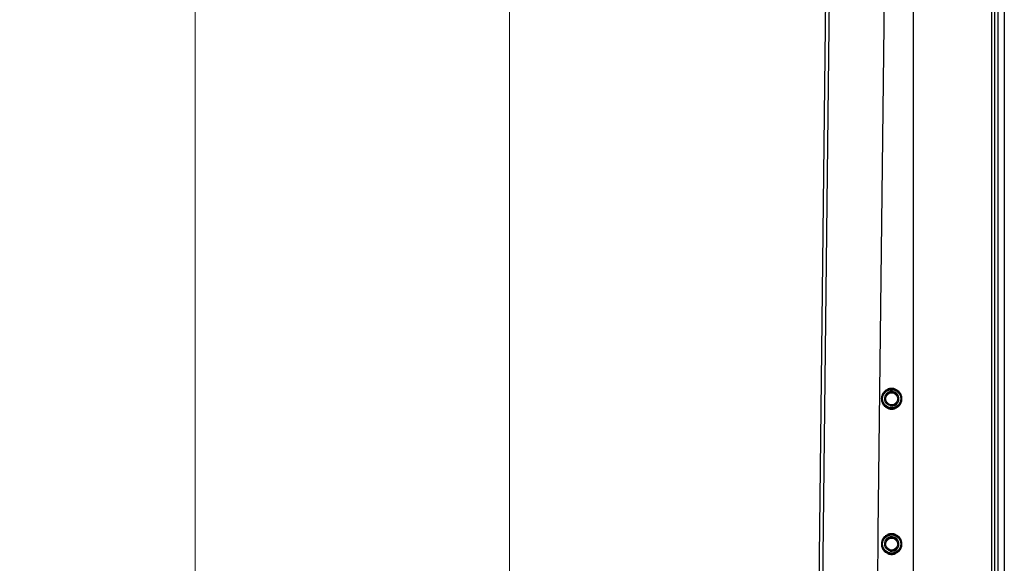
# Model space of a CAD drawing. Units: millimetres. Extents: x 0 to 181410, y -11091 to 20691.
# Drawn here: x 85167 to 85709, y 11309 to 11608 of the extents above; entities that cross this region are included whole.
import ezdxf

# ---------------------------------------------------------------- set-up
doc = ezdxf.new("R2010")
doc.units = ezdxf.units.MM
doc.header["$LTSCALE"] = 100
doc.header["$PDMODE"] = 1
doc.header["$PDSIZE"] = -15
for name, color, linetype in [('015.24_M8-17', 7, 'Continuous'), ('525_1', 7, 'Continuous'), ('77-85120-00-13', 7, 'Continuous'), ('77-85121-00-02', 7, 'Continuous'), ('wymiaryy', 254, 'Continuous')]:
    doc.layers.add(name, color=color, linetype=linetype)
doc.styles.get("Standard").update_dxf_attribs({"font": 'arial.ttf'})
doc.dimstyles.new('lamel 50', dxfattribs={"dimtxt": 90, "dimasz": 90, "dimexe": 2, "dimexo": 2, "dimgap": 15, "dimtad": 1, "dimtoh": 1, "dimdec": 1, "dimzin": 9, "dimtxsty": 'Standard', "dimcen": 5, "dimclre": 1, "dimadec": 0, "dimazin": 0, "dimtfac": 1, "dimtdec": 1, "dimtmove": 0, "dimatfit": 3, "dimfxl": 0, "dimlwd": 9, "dimarcsym": 0})

# ---------------------------------------------------------------- blocks, each defined once
blk = doc.blocks.new('*D305')
at = {"layer": 'Defpoints', "color": 0, "transparency": 16777216}
for p in [(85709.29, 13211.39), (85437.01, 11128.17), (85709.29, 11128.17)]:
    blk.add_point(p, dxfattribs=at)
at = {"layer": 'wymiaryy', "color": 1, "lineweight": -2, "transparency": 16777216}
for p, q in [((85707.29, 13211.39), (85435.01, 13211.39)), ((85707.29, 11128.17), (85435.01, 11128.17))]:
    blk.add_line(p, q, dxfattribs=at)
at = {"layer": 'wymiaryy', "color": 0, "lineweight": 9, "transparency": 16777216}
blk.add_line((85437.01, 13121.39), (85437.01, 11218.17), dxfattribs=at)
at = {"layer": 'wymiaryy', "color": 0, "transparency": 16777216}
for points in [[(85422.01, 13121.39), (85452.01, 13121.39), (85437.01, 13211.39)], [(85422.01, 11218.17), (85452.01, 11218.17), (85437.01, 11128.17)]]:
    blk.add_solid(points, dxfattribs=at)
at = {"layer": 'wymiaryy', "color": 0, "transparency": 16777216, "insert": (85376.03, 12158.67), "char_height": 90, "attachment_point": 5, "rotation": 90}
blk.add_mtext('2083', dxfattribs=at)
blk = doc.blocks.new('*D307')
at = {"layer": 'Defpoints', "color": 0, "transparency": 16777216}
for p in [(85674.33, 13217.39), (85263.87, 11117.17), (85629.33, 11117.17)]:
    blk.add_point(p, dxfattribs=at)
at = {"layer": 'wymiaryy', "color": 1, "lineweight": -2, "transparency": 16777216}
for p, q in [((85672.33, 13217.39), (85261.87, 13217.39)), ((85627.33, 11117.17), (85261.87, 11117.17))]:
    blk.add_line(p, q, dxfattribs=at)
at = {"layer": 'wymiaryy', "color": 0, "lineweight": 9, "transparency": 16777216}
blk.add_line((85263.87, 13127.39), (85263.87, 11207.17), dxfattribs=at)
at = {"layer": 'wymiaryy', "color": 0, "transparency": 16777216}
for points in [[(85248.87, 13127.39), (85278.87, 13127.39), (85263.87, 13217.39)], [(85248.87, 11207.17), (85278.87, 11207.17), (85263.87, 11117.17)]]:
    blk.add_solid(points, dxfattribs=at)
at = {"layer": 'wymiaryy', "color": 0, "transparency": 16777216, "insert": (85202.92, 12167.17), "char_height": 90, "attachment_point": 5, "rotation": 90}
blk.add_mtext('2100', dxfattribs=at)

msp = doc.modelspace()

# ---------------------------------------------------------------- linework, layer by layer
at = {"layer": '015.24_M8-17', "color": 7, "linetype": 'Continuous'}
for p, q in [((85643.03, 11402.97), (85643.22, 11402.9)), ((85643.32, 11403.02), (85643.25, 11403.2)), ((85643.29, 11403.24), (85643.47, 11403.16)), ((85643.58, 11403.27), (85643.52, 11403.45)), ((85643.56, 11403.49), (85643.74, 11403.4)), ((85643.86, 11403.5), (85643.8, 11403.69)), ((85643.85, 11403.73), (85644.02, 11403.63)), ((85644.14, 11403.72), (85644.11, 11403.91)), ((85644.15, 11403.94), (85644.32, 11403.83)), ((85644.45, 11403.91), (85644.42, 11404.11)), ((85644.47, 11404.14), (85644.62, 11404.02)), ((85644.76, 11404.09), (85644.75, 11404.28)), ((85644.8, 11404.31), (85644.95, 11404.18)), ((85645.08, 11404.24), (85645.08, 11404.44)), ((85645.14, 11404.46), (85645.28, 11404.32)), ((85645.42, 11404.38), (85645.43, 11404.57)), ((85645.48, 11404.59), (85645.62, 11404.44)), ((85645.76, 11404.49), (85645.79, 11404.68)), ((85645.84, 11404.7), (85645.96, 11404.54)), ((85646.11, 11404.57), (85646.15, 11404.77)), ((85646.2, 11404.78), (85646.31, 11404.61)), ((85646.46, 11404.64), (85646.52, 11404.83)), ((85646.57, 11404.84), (85646.67, 11404.67)), ((85646.82, 11404.68), (85646.89, 11404.87)), ((85646.94, 11404.87), (85647.03, 11404.7)), ((85647.18, 11404.7), (85647.26, 11404.88)), ((85647.31, 11404.88), (85647.39, 11404.7)), ((85647.54, 11404.7), (85647.63, 11404.87)), ((85647.68, 11404.87), (85647.75, 11404.68)), ((85647.9, 11404.67), (85648, 11404.84)), ((85648.05, 11404.83), (85648.11, 11404.64)), ((85648.26, 11404.61), (85648.37, 11404.78)), ((85648.42, 11404.77), (85648.46, 11404.57)), ((85648.61, 11404.54), (85648.73, 11404.7)), ((85648.78, 11404.68), (85648.81, 11404.49)), ((85648.95, 11404.44), (85649.09, 11404.59)), ((85649.14, 11404.57), (85649.15, 11404.38)), ((85649.29, 11404.32), (85649.43, 11404.46)), ((85649.49, 11404.44), (85649.49, 11404.24)), ((85649.62, 11404.18), (85649.77, 11404.31)), ((85649.82, 11404.28), (85649.81, 11404.09)), ((85649.95, 11404.02), (85650.1, 11404.14)), ((85650.15, 11404.11), (85650.12, 11403.91)), ((85650.25, 11403.83), (85650.42, 11403.94)), ((85650.46, 11403.91), (85650.43, 11403.72)), ((85650.55, 11403.63), (85650.72, 11403.73)), ((85650.77, 11403.69), (85650.71, 11403.5)), ((85650.83, 11403.4), (85651.01, 11403.49)), ((85651.05, 11403.45), (85650.99, 11403.27)), ((85651.1, 11403.16), (85651.28, 11403.24)), ((85651.32, 11403.2), (85651.25, 11403.02)), ((85651.35, 11402.9), (85651.54, 11402.97)), ((85641.6, 11399.23), (85641.79, 11399.3)), ((85641.79, 11399.1), (85641.6, 11399.17)), ((85641.79, 11399.46), (85641.61, 11399.54)), ((85641.61, 11398.86), (85641.79, 11398.94)), ((85641.62, 11399.6), (85641.8, 11399.66)), ((85641.8, 11398.74), (85641.62, 11398.8)), ((85641.82, 11399.82), (85641.65, 11399.92)), ((85641.65, 11398.49), (85641.82, 11398.59)), ((85641.66, 11399.97), (85641.85, 11400.02)), ((85641.85, 11398.38), (85641.66, 11398.43)), ((85641.87, 11400.17), (85641.71, 11400.28)), ((85641.71, 11398.12), (85641.87, 11398.23)), ((85641.72, 11400.34), (85641.91, 11400.38)), ((85641.91, 11398.03), (85641.72, 11398.07)), ((85641.95, 11400.52), (85641.79, 11400.64)), ((85641.79, 11397.76), (85641.95, 11397.88)), ((85641.8, 11400.7), (85642, 11400.72)), ((85642, 11397.68), (85641.8, 11397.7)), ((85642.04, 11400.87), (85641.9, 11401)), ((85641.9, 11397.4), (85642.04, 11397.53)), ((85641.91, 11401.05), (85642.11, 11401.07)), ((85642.16, 11401.21), (85642.02, 11401.35)), ((85642.05, 11401.4), (85642.24, 11401.4)), ((85642.31, 11401.54), (85642.18, 11401.69)), ((85642.2, 11401.74), (85642.4, 11401.73)), ((85642.47, 11401.86), (85642.35, 11402.02)), ((85642.38, 11402.07), (85642.57, 11402.04)), ((85642.65, 11402.17), (85642.55, 11402.33)), ((85642.58, 11402.38), (85642.77, 11402.34)), ((85642.86, 11402.47), (85642.76, 11402.64)), ((85642.79, 11402.68), (85642.98, 11402.63)), ((85643.08, 11402.75), (85642.99, 11402.93)), ((85651.58, 11402.93), (85651.49, 11402.75)), ((85651.59, 11402.63), (85651.78, 11402.68)), ((85651.81, 11402.64), (85651.71, 11402.47)), ((85651.8, 11402.34), (85651.99, 11402.38)), ((85652.02, 11402.33), (85651.92, 11402.17)), ((85652, 11402.04), (85652.19, 11402.07)), ((85652.22, 11402.02), (85652.1, 11401.86)), ((85652.17, 11401.73), (85652.37, 11401.74)), ((85652.39, 11401.69), (85652.26, 11401.54)), ((85652.33, 11401.4), (85652.52, 11401.4)), ((85652.55, 11401.35), (85652.41, 11401.21)), ((85652.46, 11401.07), (85652.66, 11401.05)), ((85652.67, 11401), (85652.53, 11400.87)), ((85652.53, 11397.53), (85652.67, 11397.4)), ((85652.57, 11400.72), (85652.77, 11400.7)), ((85652.77, 11397.7), (85652.57, 11397.68)), ((85652.78, 11400.64), (85652.62, 11400.52)), ((85652.62, 11397.88), (85652.78, 11397.76)), ((85652.66, 11400.38), (85652.85, 11400.34)), ((85652.85, 11398.07), (85652.66, 11398.03)), ((85652.86, 11400.28), (85652.7, 11400.17)), ((85652.7, 11398.23), (85652.86, 11398.12)), ((85652.72, 11400.02), (85652.91, 11399.97)), ((85652.91, 11398.43), (85652.72, 11398.38)), ((85652.92, 11399.92), (85652.75, 11399.82)), ((85652.75, 11398.59), (85652.92, 11398.49)), ((85652.77, 11399.66), (85652.95, 11399.6)), ((85652.95, 11398.8), (85652.77, 11398.74)), ((85652.96, 11399.54), (85652.78, 11399.46)), ((85652.78, 11399.3), (85652.97, 11399.23)), ((85652.97, 11399.17), (85652.78, 11399.1)), ((85652.78, 11398.94), (85652.96, 11398.86)), ((85642.11, 11397.34), (85641.91, 11397.35)), ((85642.02, 11397.05), (85642.16, 11397.19)), ((85642.24, 11397), (85642.05, 11397)), ((85642.18, 11396.71), (85642.31, 11396.86)), ((85642.4, 11396.68), (85642.2, 11396.66)), ((85642.35, 11396.38), (85642.47, 11396.54)), ((85642.57, 11396.36), (85642.38, 11396.34)), ((85642.55, 11396.07), (85642.65, 11396.23)), ((85642.77, 11396.06), (85642.58, 11396.02)), ((85642.76, 11395.76), (85642.86, 11395.93)), ((85642.98, 11395.77), (85642.79, 11395.72)), ((85642.99, 11395.48), (85643.08, 11395.65)), ((85643.22, 11395.5), (85643.03, 11395.43)), ((85643.25, 11395.2), (85643.32, 11395.39)), ((85643.47, 11395.24), (85643.29, 11395.16)), ((85643.52, 11394.95), (85643.58, 11395.13)), ((85643.74, 11395), (85643.56, 11394.91)), ((85643.8, 11394.71), (85643.86, 11394.9)), ((85644.02, 11394.77), (85643.85, 11394.68)), ((85644.11, 11394.49), (85644.14, 11394.69)), ((85644.32, 11394.57), (85644.15, 11394.46)), ((85644.42, 11394.29), (85644.45, 11394.49)), ((85644.62, 11394.39), (85644.47, 11394.27)), ((85644.75, 11394.12), (85644.76, 11394.31)), ((85644.95, 11394.22), (85644.8, 11394.09)), ((85645.08, 11393.96), (85645.08, 11394.16)), ((85645.28, 11394.08), (85645.14, 11393.94)), ((85645.43, 11393.83), (85645.42, 11394.03)), ((85645.62, 11393.96), (85645.48, 11393.81)), ((85645.79, 11393.72), (85645.76, 11393.92)), ((85645.96, 11393.86), (85645.84, 11393.71)), ((85646.15, 11393.63), (85646.11, 11393.83)), ((85646.31, 11393.79), (85646.2, 11393.62)), ((85646.52, 11393.57), (85646.46, 11393.76)), ((85646.67, 11393.73), (85646.57, 11393.56)), ((85646.89, 11393.53), (85646.82, 11393.72)), ((85647.03, 11393.71), (85646.94, 11393.53)), ((85647.26, 11393.52), (85647.18, 11393.7)), ((85647.39, 11393.7), (85647.31, 11393.52)), ((85647.63, 11393.53), (85647.54, 11393.71)), ((85647.75, 11393.72), (85647.68, 11393.53)), ((85648, 11393.56), (85647.9, 11393.73)), ((85648.11, 11393.76), (85648.05, 11393.57)), ((85648.37, 11393.62), (85648.26, 11393.79)), ((85648.46, 11393.83), (85648.42, 11393.63)), ((85648.73, 11393.71), (85648.61, 11393.86)), ((85648.81, 11393.92), (85648.78, 11393.72)), ((85649.09, 11393.81), (85648.95, 11393.96)), ((85649.15, 11394.03), (85649.14, 11393.83)), ((85649.43, 11393.94), (85649.29, 11394.08)), ((85649.49, 11394.16), (85649.49, 11393.96)), ((85649.77, 11394.09), (85649.62, 11394.22)), ((85649.81, 11394.31), (85649.82, 11394.12)), ((85650.1, 11394.27), (85649.95, 11394.39)), ((85650.12, 11394.49), (85650.15, 11394.29)), ((85650.42, 11394.46), (85650.25, 11394.57)), ((85650.43, 11394.69), (85650.46, 11394.49)), ((85650.72, 11394.68), (85650.55, 11394.77)), ((85650.71, 11394.9), (85650.77, 11394.71)), ((85651.01, 11394.91), (85650.83, 11395)), ((85650.99, 11395.13), (85651.05, 11394.95)), ((85651.28, 11395.16), (85651.1, 11395.24)), ((85651.25, 11395.39), (85651.32, 11395.2)), ((85651.54, 11395.43), (85651.35, 11395.5)), ((85651.49, 11395.65), (85651.58, 11395.48)), ((85651.78, 11395.72), (85651.59, 11395.77)), ((85651.71, 11395.93), (85651.81, 11395.76)), ((85651.99, 11396.02), (85651.8, 11396.06)), ((85651.92, 11396.23), (85652.02, 11396.07)), ((85652.19, 11396.34), (85652, 11396.36)), ((85652.1, 11396.54), (85652.22, 11396.38)), ((85652.37, 11396.66), (85652.17, 11396.68)), ((85652.26, 11396.86), (85652.39, 11396.71)), ((85652.52, 11397), (85652.33, 11397)), ((85652.41, 11397.19), (85652.55, 11397.05)), ((85652.66, 11397.35), (85652.46, 11397.34)), ((85642.31, 11321.53), (85642.18, 11321.68)), ((85642.2, 11321.73), (85642.4, 11321.72)), ((85642.47, 11321.85), (85642.35, 11322.01)), ((85642.38, 11322.06), (85642.57, 11322.03)), ((85642.65, 11322.16), (85642.55, 11322.33)), ((85642.58, 11322.37), (85642.77, 11322.33)), ((85642.86, 11322.46), (85642.76, 11322.63)), ((85642.79, 11322.67), (85642.98, 11322.62)), ((85643.08, 11322.74), (85642.99, 11322.92)), ((85643.03, 11322.96), (85643.22, 11322.9)), ((85643.32, 11323.01), (85643.25, 11323.19)), ((85643.29, 11323.23), (85643.47, 11323.15)), ((85643.58, 11323.26), (85643.52, 11323.45)), ((85643.56, 11323.48), (85643.74, 11323.4)), ((85643.86, 11323.49), (85643.8, 11323.68)), ((85643.85, 11323.72), (85644.02, 11323.62)), ((85644.14, 11323.71), (85644.11, 11323.9)), ((85644.15, 11323.93), (85644.32, 11323.82)), ((85644.45, 11323.9), (85644.42, 11324.1)), ((85644.47, 11324.13), (85644.62, 11324.01)), ((85644.76, 11324.08), (85644.75, 11324.28)), ((85644.8, 11324.3), (85644.95, 11324.17)), ((85645.08, 11324.23), (85645.08, 11324.43)), ((85645.14, 11324.45), (85645.28, 11324.31)), ((85645.42, 11324.37), (85645.43, 11324.56)), ((85645.48, 11324.58), (85645.62, 11324.43)), ((85645.76, 11324.48), (85645.79, 11324.67)), ((85645.84, 11324.69), (85645.96, 11324.53)), ((85646.11, 11324.57), (85646.15, 11324.76)), ((85646.2, 11324.77), (85646.31, 11324.61)), ((85646.46, 11324.63), (85646.52, 11324.82)), ((85646.57, 11324.83), (85646.67, 11324.66)), ((85646.82, 11324.67), (85646.89, 11324.86)), ((85646.94, 11324.86), (85647.03, 11324.69)), ((85647.18, 11324.69), (85647.26, 11324.87)), ((85647.31, 11324.87), (85647.39, 11324.69)), ((85647.54, 11324.69), (85647.63, 11324.86)), ((85647.68, 11324.86), (85647.75, 11324.67)), ((85647.9, 11324.66), (85648, 11324.83)), ((85648.05, 11324.82), (85648.11, 11324.63)), ((85648.26, 11324.61), (85648.37, 11324.77)), ((85648.42, 11324.76), (85648.46, 11324.57)), ((85648.61, 11324.53), (85648.73, 11324.69)), ((85648.78, 11324.67), (85648.81, 11324.48)), ((85648.95, 11324.43), (85649.09, 11324.58)), ((85649.14, 11324.56), (85649.15, 11324.37)), ((85649.29, 11324.31), (85649.43, 11324.45)), ((85649.49, 11324.43), (85649.49, 11324.23)), ((85649.62, 11324.17), (85649.77, 11324.3)), ((85649.82, 11324.28), (85649.81, 11324.08)), ((85649.95, 11324.01), (85650.1, 11324.13)), ((85650.15, 11324.1), (85650.12, 11323.9)), ((85650.25, 11323.82), (85650.42, 11323.93)), ((85650.46, 11323.9), (85650.43, 11323.71)), ((85650.55, 11323.62), (85650.72, 11323.72)), ((85650.77, 11323.68), (85650.71, 11323.49)), ((85650.83, 11323.4), (85651.01, 11323.48)), ((85651.05, 11323.45), (85650.99, 11323.26)), ((85651.1, 11323.15), (85651.28, 11323.23)), ((85651.32, 11323.19), (85651.25, 11323.01)), ((85651.35, 11322.9), (85651.54, 11322.96)), ((85651.58, 11322.92), (85651.49, 11322.74)), ((85651.59, 11322.62), (85651.78, 11322.67)), ((85651.81, 11322.63), (85651.71, 11322.46)), ((85651.8, 11322.33), (85651.99, 11322.37)), ((85652.02, 11322.33), (85651.92, 11322.16)), ((85652, 11322.03), (85652.19, 11322.06)), ((85652.22, 11322.01), (85652.1, 11321.85)), ((85652.17, 11321.72), (85652.37, 11321.73)), ((85652.39, 11321.68), (85652.26, 11321.53)), ((85641.6, 11319.22), (85641.79, 11319.3)), ((85641.79, 11319.09), (85641.6, 11319.16)), ((85641.79, 11319.45), (85641.61, 11319.54)), ((85641.61, 11318.85), (85641.79, 11318.94)), ((85641.62, 11319.59), (85641.8, 11319.66)), ((85641.8, 11318.73), (85641.62, 11318.79)), ((85641.82, 11319.81), (85641.65, 11319.91)), ((85641.65, 11318.48), (85641.82, 11318.58)), ((85641.66, 11319.96), (85641.85, 11320.01)), ((85641.85, 11318.37), (85641.66, 11318.42)), ((85641.87, 11320.16), (85641.71, 11320.27)), ((85641.71, 11318.11), (85641.87, 11318.22)), ((85641.72, 11320.33), (85641.91, 11320.37)), ((85641.91, 11318.02), (85641.72, 11318.06)), ((85641.95, 11320.52), (85641.79, 11320.64)), ((85641.79, 11317.75), (85641.95, 11317.87)), ((85641.8, 11320.69), (85642, 11320.72)), ((85642, 11317.67), (85641.8, 11317.7)), ((85642.04, 11320.86), (85641.9, 11320.99)), ((85641.9, 11317.39), (85642.04, 11317.52)), ((85641.91, 11321.05), (85642.11, 11321.06)), ((85642.11, 11317.33), (85641.91, 11317.34)), ((85642.16, 11321.2), (85642.02, 11321.34)), ((85642.02, 11317.04), (85642.16, 11317.18)), ((85642.05, 11321.39), (85642.24, 11321.39)), ((85642.24, 11316.99), (85642.05, 11316.99)), ((85642.18, 11316.7), (85642.31, 11316.85)), ((85642.4, 11316.67), (85642.2, 11316.65)), ((85642.35, 11316.38), (85642.47, 11316.53)), ((85642.57, 11316.35), (85642.38, 11316.33)), ((85652.19, 11316.33), (85652, 11316.35)), ((85652.1, 11316.53), (85652.22, 11316.38)), ((85652.37, 11316.65), (85652.17, 11316.67)), ((85652.26, 11316.85), (85652.39, 11316.7)), ((85652.33, 11321.39), (85652.52, 11321.39)), ((85652.52, 11316.99), (85652.33, 11316.99)), ((85652.55, 11321.34), (85652.41, 11321.2)), ((85652.41, 11317.18), (85652.55, 11317.04)), ((85652.46, 11321.06), (85652.66, 11321.05)), ((85652.66, 11317.34), (85652.46, 11317.33)), ((85652.67, 11320.99), (85652.53, 11320.86)), ((85652.53, 11317.52), (85652.67, 11317.39)), ((85652.57, 11320.72), (85652.77, 11320.69)), ((85652.77, 11317.7), (85652.57, 11317.67)), ((85652.78, 11320.64), (85652.62, 11320.52)), ((85652.62, 11317.87), (85652.78, 11317.75)), ((85652.66, 11320.37), (85652.85, 11320.33)), ((85652.85, 11318.06), (85652.66, 11318.02)), ((85652.86, 11320.27), (85652.7, 11320.16)), ((85652.7, 11318.22), (85652.86, 11318.11)), ((85652.72, 11320.01), (85652.91, 11319.96)), ((85652.91, 11318.42), (85652.72, 11318.37)), ((85652.92, 11319.91), (85652.75, 11319.81)), ((85652.75, 11318.58), (85652.92, 11318.48)), ((85652.77, 11319.66), (85652.95, 11319.59)), ((85652.95, 11318.79), (85652.77, 11318.73)), ((85652.96, 11319.54), (85652.78, 11319.45)), ((85652.78, 11319.3), (85652.97, 11319.22)), ((85652.97, 11319.16), (85652.78, 11319.09)), ((85652.78, 11318.94), (85652.96, 11318.85)), ((85642.55, 11316.06), (85642.65, 11316.22)), ((85642.77, 11316.05), (85642.58, 11316.01)), ((85642.76, 11315.76), (85642.86, 11315.93)), ((85642.98, 11315.76), (85642.79, 11315.71)), ((85642.99, 11315.47), (85643.08, 11315.64)), ((85643.22, 11315.49), (85643.03, 11315.43)), ((85643.25, 11315.19), (85643.32, 11315.38)), ((85643.47, 11315.23), (85643.29, 11315.16)), ((85643.52, 11314.94), (85643.58, 11315.13)), ((85643.74, 11314.99), (85643.56, 11314.9)), ((85643.8, 11314.7), (85643.86, 11314.89)), ((85644.02, 11314.77), (85643.85, 11314.67)), ((85644.11, 11314.48), (85644.14, 11314.68)), ((85644.32, 11314.56), (85644.15, 11314.45)), ((85644.42, 11314.29), (85644.45, 11314.48)), ((85644.62, 11314.38), (85644.47, 11314.26)), ((85644.75, 11314.11), (85644.76, 11314.31)), ((85644.95, 11314.21), (85644.8, 11314.08)), ((85645.08, 11313.95), (85645.08, 11314.15)), ((85645.28, 11314.07), (85645.14, 11313.93)), ((85645.43, 11313.82), (85645.42, 11314.02)), ((85645.62, 11313.95), (85645.48, 11313.8)), ((85645.79, 11313.71), (85645.76, 11313.91)), ((85645.96, 11313.85), (85645.84, 11313.7)), ((85646.15, 11313.63), (85646.11, 11313.82)), ((85646.31, 11313.78), (85646.2, 11313.61)), ((85646.52, 11313.56), (85646.46, 11313.75)), ((85646.67, 11313.73), (85646.57, 11313.56)), ((85646.89, 11313.52), (85646.82, 11313.71)), ((85647.03, 11313.7), (85646.94, 11313.52)), ((85647.26, 11313.51), (85647.18, 11313.69)), ((85647.39, 11313.69), (85647.31, 11313.51)), ((85647.63, 11313.52), (85647.54, 11313.7)), ((85647.75, 11313.71), (85647.68, 11313.52)), ((85648, 11313.56), (85647.9, 11313.73)), ((85648.11, 11313.75), (85648.05, 11313.56)), ((85648.37, 11313.61), (85648.26, 11313.78)), ((85648.46, 11313.82), (85648.42, 11313.63)), ((85648.73, 11313.7), (85648.61, 11313.85)), ((85648.81, 11313.91), (85648.78, 11313.71)), ((85649.09, 11313.8), (85648.95, 11313.95)), ((85649.15, 11314.02), (85649.14, 11313.82)), ((85649.43, 11313.93), (85649.29, 11314.07)), ((85649.49, 11314.15), (85649.49, 11313.95)), ((85649.77, 11314.08), (85649.62, 11314.21)), ((85649.81, 11314.31), (85649.82, 11314.11)), ((85650.1, 11314.26), (85649.95, 11314.38)), ((85650.12, 11314.48), (85650.15, 11314.29)), ((85650.42, 11314.45), (85650.25, 11314.56)), ((85650.43, 11314.68), (85650.46, 11314.48)), ((85650.72, 11314.67), (85650.55, 11314.77)), ((85650.71, 11314.89), (85650.77, 11314.7)), ((85651.01, 11314.9), (85650.83, 11314.99)), ((85650.99, 11315.13), (85651.05, 11314.94)), ((85651.28, 11315.16), (85651.1, 11315.23)), ((85651.25, 11315.38), (85651.32, 11315.19)), ((85651.54, 11315.43), (85651.35, 11315.49)), ((85651.49, 11315.64), (85651.58, 11315.47)), ((85651.78, 11315.71), (85651.59, 11315.76)), ((85651.71, 11315.93), (85651.81, 11315.76)), ((85651.99, 11316.01), (85651.8, 11316.05)), ((85651.92, 11316.22), (85652.02, 11316.06))]:
    msp.add_line(p, q, dxfattribs=at)
for centre, radius in [((85647.29, 11399.2), 5.5), ((85647.29, 11399.2), 5), ((85647.29, 11399.2), 3.82), ((85647.29, 11399.2), 3.32), ((85647.29, 11319.19), 5.5), ((85647.29, 11319.19), 5), ((85647.29, 11319.19), 3.82), ((85647.29, 11319.19), 3.32)]:
    msp.add_circle(centre, radius, dxfattribs=at)
for centre, radius, start, end in [((85643.02, 11402.94), 0.03, 71.25, 206.25), ((85643.28, 11403.21), 0.03, 67.5, 202.5), ((85647.29, 11399.2), 4, 255, 195), ((85643.55, 11403.46), 0.03, 63.75, 198.75), ((85643.83, 11403.7), 0.03, 60, 195), ((85644.13, 11403.92), 0.03, 56.25, 191.25), ((85644.45, 11404.11), 0.03, 52.5, 187.5), ((85644.78, 11404.29), 0.03, 48.75, 183.75), ((85645.11, 11404.44), 0.03, 45, 180), ((85645.46, 11404.57), 0.03, 41.25, 176.25), ((85645.82, 11404.68), 0.03, 37.5, 172.5), ((85646.18, 11404.76), 0.03, 33.75, 168.75), ((85646.54, 11404.82), 0.03, 30, 165), ((85646.91, 11404.86), 0.03, 26.25, 161.25), ((85647.29, 11404.87), 0.03, 22.5, 157.5), ((85647.66, 11404.86), 0.03, 18.75, 153.75), ((85648.03, 11404.82), 0.03, 15, 150), ((85648.39, 11404.76), 0.03, 11.25, 146.25), ((85648.75, 11404.68), 0.03, 7.5, 142.5), ((85649.11, 11404.57), 0.03, 3.75, 138.75), ((85649.46, 11404.44), 0.03, 0, 135), ((85649.79, 11404.29), 0.03, 356.25, 131.25), ((85650.12, 11404.11), 0.03, 352.5, 127.5), ((85650.44, 11403.92), 0.03, 348.75, 123.75), ((85650.74, 11403.7), 0.03, 345, 120), ((85651.02, 11403.46), 0.03, 341.25, 116.25), ((85651.29, 11403.21), 0.03, 337.5, 112.5), ((85651.55, 11402.94), 0.03, 333.75, 108.75), ((85641.61, 11399.2), 0.03, 112.5, 247.5), ((85641.63, 11399.57), 0.03, 108.75, 243.75), ((85641.63, 11398.83), 0.03, 116.25, 251.25), ((85641.66, 11399.94), 0.03, 105, 240), ((85641.66, 11398.46), 0.03, 120, 255), ((85641.72, 11400.31), 0.03, 101.25, 236.25), ((85641.72, 11398.09), 0.03, 123.75, 258.75), ((85641.81, 11400.67), 0.03, 97.5, 232.5), ((85641.81, 11397.73), 0.03, 127.5, 262.5), ((85641.92, 11401.02), 0.03, 93.75, 228.75), ((85642.05, 11401.37), 0.03, 90, 225), ((85642.2, 11401.71), 0.03, 86.25, 221.25), ((85642.37, 11402.04), 0.03, 82.5, 217.5), ((85642.57, 11402.35), 0.03, 78.75, 213.75), ((85642.79, 11402.65), 0.03, 75, 210), ((85651.78, 11402.65), 0.03, 330, 105), ((85652, 11402.35), 0.03, 326.25, 101.25), ((85652.2, 11402.04), 0.03, 322.5, 97.5), ((85652.37, 11401.71), 0.03, 318.75, 93.75), ((85652.52, 11401.37), 0.03, 315, 90), ((85652.65, 11401.02), 0.03, 311.25, 86.25), ((85652.76, 11400.67), 0.03, 307.5, 82.5), ((85652.76, 11397.73), 0.03, 277.5, 52.5), ((85652.85, 11400.31), 0.03, 303.75, 78.75), ((85652.85, 11398.09), 0.03, 281.25, 56.25), ((85652.91, 11399.94), 0.03, 300, 75), ((85652.91, 11398.46), 0.03, 285, 60), ((85652.94, 11399.57), 0.03, 296.25, 71.25), ((85652.94, 11398.83), 0.03, 288.75, 63.75), ((85652.96, 11399.2), 0.03, 292.5, 67.5), ((85641.92, 11397.38), 0.03, 131.25, 266.25), ((85642.05, 11397.03), 0.03, 135, 270), ((85642.2, 11396.69), 0.03, 138.75, 273.75), ((85642.37, 11396.37), 0.03, 142.5, 277.5), ((85642.57, 11396.05), 0.03, 146.25, 281.25), ((85642.79, 11395.75), 0.03, 150, 285), ((85643.02, 11395.46), 0.03, 153.75, 288.75), ((85643.28, 11395.19), 0.03, 157.5, 292.5), ((85643.55, 11394.94), 0.03, 161.25, 296.25), ((85643.83, 11394.7), 0.03, 165, 300), ((85644.13, 11394.49), 0.03, 168.75, 303.75), ((85644.45, 11394.29), 0.03, 172.5, 307.5), ((85644.78, 11394.12), 0.03, 176.25, 311.25), ((85645.11, 11393.96), 0.03, 180, 315), ((85645.46, 11393.83), 0.03, 183.75, 318.75), ((85645.82, 11393.72), 0.03, 187.5, 322.5), ((85646.18, 11393.64), 0.03, 191.25, 326.25), ((85646.54, 11393.58), 0.03, 195, 330), ((85646.91, 11393.54), 0.03, 198.75, 333.75), ((85647.29, 11393.53), 0.03, 202.5, 337.5), ((85647.66, 11393.54), 0.03, 206.25, 341.25), ((85648.03, 11393.58), 0.03, 210, 345), ((85648.39, 11393.64), 0.03, 213.75, 348.75), ((85648.75, 11393.72), 0.03, 217.5, 352.5), ((85649.11, 11393.83), 0.03, 221.25, 356.25), ((85649.46, 11393.96), 0.03, 225, 0), ((85649.79, 11394.12), 0.03, 228.75, 3.75), ((85650.12, 11394.29), 0.03, 232.5, 7.5), ((85650.44, 11394.49), 0.03, 236.25, 11.25), ((85650.74, 11394.7), 0.03, 240, 15), ((85651.02, 11394.94), 0.03, 243.75, 18.75), ((85651.29, 11395.19), 0.03, 247.5, 22.5), ((85651.55, 11395.46), 0.03, 251.25, 26.25), ((85651.78, 11395.75), 0.03, 255, 30), ((85652, 11396.05), 0.03, 258.75, 33.75), ((85652.2, 11396.37), 0.03, 262.5, 37.5), ((85652.37, 11396.69), 0.03, 266.25, 41.25), ((85652.52, 11397.03), 0.03, 270, 45), ((85652.65, 11397.38), 0.03, 273.75, 48.75), ((85642.2, 11321.7), 0.03, 86.25, 221.25), ((85642.37, 11322.03), 0.03, 82.5, 217.5), ((85642.57, 11322.34), 0.03, 78.75, 213.75), ((85642.79, 11322.64), 0.03, 75, 210), ((85643.02, 11322.93), 0.03, 71.25, 206.25), ((85643.28, 11323.2), 0.03, 67.5, 202.5), ((85647.29, 11319.19), 4, 255, 195), ((85643.55, 11323.46), 0.03, 63.75, 198.75), ((85643.83, 11323.69), 0.03, 60, 195), ((85644.13, 11323.91), 0.03, 56.25, 191.25), ((85644.45, 11324.1), 0.03, 52.5, 187.5), ((85644.78, 11324.28), 0.03, 48.75, 183.75), ((85645.11, 11324.43), 0.03, 45, 180), ((85645.46, 11324.56), 0.03, 41.25, 176.25), ((85645.82, 11324.67), 0.03, 37.5, 172.5), ((85646.18, 11324.75), 0.03, 33.75, 168.75), ((85646.54, 11324.81), 0.03, 30, 165), ((85646.91, 11324.85), 0.03, 26.25, 161.25), ((85647.29, 11324.86), 0.03, 22.5, 157.5), ((85647.66, 11324.85), 0.03, 18.75, 153.75), ((85648.03, 11324.81), 0.03, 15, 150), ((85648.39, 11324.75), 0.03, 11.25, 146.25), ((85648.75, 11324.67), 0.03, 7.5, 142.5), ((85649.11, 11324.56), 0.03, 3.75, 138.75), ((85649.46, 11324.43), 0.03, 0, 135), ((85649.79, 11324.28), 0.03, 356.25, 131.25), ((85650.12, 11324.1), 0.03, 352.5, 127.5), ((85650.44, 11323.91), 0.03, 348.75, 123.75), ((85650.74, 11323.69), 0.03, 345, 120), ((85651.02, 11323.46), 0.03, 341.25, 116.25), ((85651.29, 11323.2), 0.03, 337.5, 112.5), ((85651.55, 11322.93), 0.03, 333.75, 108.75), ((85651.78, 11322.64), 0.03, 330, 105), ((85652, 11322.34), 0.03, 326.25, 101.25), ((85652.2, 11322.03), 0.03, 322.5, 97.5), ((85652.37, 11321.7), 0.03, 318.75, 93.75), ((85641.61, 11319.19), 0.03, 112.5, 247.5), ((85641.63, 11319.56), 0.03, 108.75, 243.75), ((85641.63, 11318.82), 0.03, 116.25, 251.25), ((85641.66, 11319.93), 0.03, 105, 240), ((85641.66, 11318.45), 0.03, 120, 255), ((85641.72, 11320.3), 0.03, 101.25, 236.25), ((85641.72, 11318.09), 0.03, 123.75, 258.75), ((85641.81, 11320.66), 0.03, 97.5, 232.5), ((85641.81, 11317.72), 0.03, 127.5, 262.5), ((85641.92, 11321.02), 0.03, 93.75, 228.75), ((85641.92, 11317.37), 0.03, 131.25, 266.25), ((85642.05, 11321.36), 0.03, 90, 225), ((85642.05, 11317.02), 0.03, 135, 270), ((85642.2, 11316.68), 0.03, 138.75, 273.75), ((85642.37, 11316.36), 0.03, 142.5, 277.5), ((85652.2, 11316.36), 0.03, 262.5, 37.5), ((85652.37, 11316.68), 0.03, 266.25, 41.25), ((85652.52, 11321.36), 0.03, 315, 90), ((85652.52, 11317.02), 0.03, 270, 45), ((85652.65, 11321.02), 0.03, 311.25, 86.25), ((85652.65, 11317.37), 0.03, 273.75, 48.75), ((85652.76, 11320.66), 0.03, 307.5, 82.5), ((85652.76, 11317.72), 0.03, 277.5, 52.5), ((85652.85, 11320.3), 0.03, 303.75, 78.75), ((85652.85, 11318.09), 0.03, 281.25, 56.25), ((85652.91, 11319.93), 0.03, 300, 75), ((85652.91, 11318.45), 0.03, 285, 60), ((85652.94, 11319.56), 0.03, 296.25, 71.25), ((85652.94, 11318.82), 0.03, 288.75, 63.75), ((85652.96, 11319.19), 0.03, 292.5, 67.5), ((85642.57, 11316.04), 0.03, 146.25, 281.25), ((85642.79, 11315.74), 0.03, 150, 285), ((85643.02, 11315.45), 0.03, 153.75, 288.75), ((85643.28, 11315.18), 0.03, 157.5, 292.5), ((85643.55, 11314.93), 0.03, 161.25, 296.25), ((85643.83, 11314.69), 0.03, 165, 300), ((85644.13, 11314.48), 0.03, 168.75, 303.75), ((85644.45, 11314.28), 0.03, 172.5, 307.5), ((85644.78, 11314.11), 0.03, 176.25, 311.25), ((85645.11, 11313.95), 0.03, 180, 315), ((85645.46, 11313.82), 0.03, 183.75, 318.75), ((85645.82, 11313.72), 0.03, 187.5, 322.5), ((85646.18, 11313.63), 0.03, 191.25, 326.25), ((85646.54, 11313.57), 0.03, 195, 330), ((85646.91, 11313.53), 0.03, 198.75, 333.75), ((85647.29, 11313.52), 0.03, 202.5, 337.5), ((85647.66, 11313.53), 0.03, 206.25, 341.25), ((85648.03, 11313.57), 0.03, 210, 345), ((85648.39, 11313.63), 0.03, 213.75, 348.75), ((85648.75, 11313.72), 0.03, 217.5, 352.5), ((85649.11, 11313.82), 0.03, 221.25, 356.25), ((85649.46, 11313.95), 0.03, 225, 0), ((85649.79, 11314.11), 0.03, 228.75, 3.75), ((85650.12, 11314.28), 0.03, 232.5, 7.5), ((85650.44, 11314.48), 0.03, 236.25, 11.25), ((85650.74, 11314.69), 0.03, 240, 15), ((85651.02, 11314.93), 0.03, 243.75, 18.75), ((85651.29, 11315.18), 0.03, 247.5, 22.5), ((85651.55, 11315.45), 0.03, 251.25, 26.25), ((85651.78, 11315.74), 0.03, 255, 30), ((85652, 11316.04), 0.03, 258.75, 33.75)]:
    msp.add_arc(centre, radius, start, end, dxfattribs=at)
at = {"layer": '525_1', "color": 7, "linetype": 'Continuous'}
msp.add_line((85702.29, 13264.39), (85702.29, 11090.17), dxfattribs=at)
at = {"layer": '77-85120-00-13', "color": 7, "linetype": 'Continuous'}
for p, q in [((85605.46, 11125.36), (85629.17, 13215.45)), ((85607.46, 11125.34), (85631.17, 13215.42)), ((85645.89, 11868.06), (85639.74, 11325.98)), ((85639.74, 11325.98), (85639.06, 11266.19))]:
    msp.add_line(p, q, dxfattribs=at)
at = {"layer": '77-85121-00-02', "color": 7, "linetype": 'Continuous'}
for p, q in [((85703.87, 13273.84), (85703.87, 11084.56)), ((85705.75, 13273.84), (85705.75, 11084.56)), ((85709.29, 13264.39), (85709.29, 11090.17)), ((85659.29, 11266.19), (85659.29, 11869.28))]:
    msp.add_line(p, q, dxfattribs=at)
for centre, start, end in [((85647.29, 11399.2), 135.851, 137.899), ((85647.29, 11399.2), 132.101, 134.149), ((85647.29, 11399.2), 128.351, 130.399), ((85647.29, 11399.2), 124.601, 126.649), ((85647.29, 11399.2), 120.851, 122.899), ((85647.29, 11399.2), 117.101, 119.149), ((85647.29, 11399.2), 113.351, 115.399), ((85647.29, 11399.2), 109.601, 111.649), ((85647.29, 11399.2), 105.851, 107.899), ((85647.29, 11399.2), 101.5732, 104.149), ((85647.29, 11399.2), 98.351, 100.399), ((85647.29, 11399.2), 94.601, 96.649), ((85647.29, 11399.2), 90.851, 92.899), ((85647.29, 11399.2), 87.101, 89.149), ((85647.29, 11399.2), 83.351, 85.399), ((85647.29, 11399.2), 79.601, 81.649), ((85647.29, 11399.2), 75.851, 77.899), ((85647.29, 11399.2), 72.101, 74.149), ((85647.29, 11399.2), 68.351, 70.399), ((85647.29, 11399.2), 64.601, 66.649), ((85647.29, 11399.2), 60.851, 62.899), ((85647.29, 11399.2), 57.101, 59.149), ((85647.29, 11399.2), 53.351, 55.399), ((85647.29, 11399.2), 49.601, 51.649), ((85647.29, 11399.2), 45.851, 47.899), ((85647.29, 11399.2), 42.101, 44.149), ((85647.29, 11399.2), 177.101, 182.899), ((85647.29, 11399.2), 173.351, 175.399), ((85647.29, 11399.2), 184.601, 186.649), ((85647.29, 11399.2), 169.601, 171.649), ((85647.29, 11399.2), 188.351, 190.399), ((85647.29, 11399.2), 165.851, 167.899), ((85647.29, 11399.2), 192.101, 194.149), ((85647.29, 11399.2), 162.101, 164.149), ((85647.29, 11399.2), 195.851, 197.899), ((85647.29, 11399.2), 158.351, 160.399), ((85647.29, 11399.2), 154.601, 156.649), ((85647.29, 11399.2), 150.851, 152.899), ((85647.29, 11399.2), 147.101, 149.149), ((85647.29, 11399.2), 143.351, 145.399), ((85647.29, 11399.2), 139.601, 141.649), ((85647.29, 11399.2), 38.351, 40.399), ((85647.29, 11399.2), 34.601, 36.649), ((85647.29, 11399.2), 30.851, 32.899), ((85647.29, 11399.2), 27.101, 29.149), ((85647.29, 11399.2), 23.351, 25.399), ((85647.29, 11399.2), 19.601, 21.649), ((85647.29, 11399.2), 15.851, 17.899), ((85647.29, 11399.2), 342.101, 344.149), ((85647.29, 11399.2), 12.101, 14.149), ((85647.29, 11399.2), 345.851, 347.899), ((85647.29, 11399.2), 8.351, 10.399), ((85647.29, 11399.2), 349.601, 351.649), ((85647.29, 11399.2), 4.601, 6.649), ((85647.29, 11399.2), 353.351, 355.399), ((85647.29, 11399.2), 0.851, 2.899), ((85647.29, 11399.2), 357.101, 359.149), ((85647.29, 11399.2), 199.601, 201.649), ((85647.29, 11399.2), 203.351, 205.399), ((85647.29, 11399.2), 207.101, 209.149), ((85647.29, 11399.2), 210.851, 212.899), ((85647.29, 11399.2), 214.601, 216.649), ((85647.29, 11399.2), 218.351, 220.399), ((85647.29, 11399.2), 222.101, 224.149), ((85647.29, 11399.2), 225.851, 227.899), ((85647.29, 11399.2), 229.601, 231.649), ((85647.29, 11399.2), 233.351, 235.399), ((85647.29, 11399.2), 237.101, 239.149), ((85647.29, 11399.2), 240.851, 242.899), ((85647.29, 11399.2), 244.601, 246.649), ((85647.29, 11399.2), 248.351, 250.399), ((85647.29, 11399.2), 252.101, 254.149), ((85647.29, 11399.2), 255.851, 257.899), ((85647.29, 11399.2), 259.601, 261.649), ((85647.29, 11399.2), 263.351, 265.399), ((85647.29, 11399.2), 267.101, 269.149), ((85647.29, 11399.2), 270.851, 272.899), ((85647.29, 11399.2), 274.601, 276.649), ((85647.29, 11399.2), 278.351, 280.399), ((85647.29, 11399.2), 282.101, 284.149), ((85647.29, 11399.2), 285.851, 287.899), ((85647.29, 11399.2), 289.601, 291.649), ((85647.29, 11399.2), 293.351, 295.399), ((85647.29, 11399.2), 297.101, 299.149), ((85647.29, 11399.2), 300.851, 302.899), ((85647.29, 11399.2), 304.601, 306.649), ((85647.29, 11399.2), 308.351, 310.399), ((85647.29, 11399.2), 312.101, 314.149), ((85647.29, 11399.2), 315.851, 317.899), ((85647.29, 11399.2), 319.601, 321.649), ((85647.29, 11399.2), 323.351, 325.399), ((85647.29, 11399.2), 327.101, 329.149), ((85647.29, 11399.2), 330.851, 332.899), ((85647.29, 11399.2), 334.601, 336.649), ((85647.29, 11399.2), 338.351, 340.399), ((85647.29, 11319.19), 150.851, 152.899), ((85647.29, 11319.19), 147.101, 149.149), ((85647.29, 11319.19), 143.351, 145.399), ((85647.29, 11319.19), 139.601, 141.649), ((85647.29, 11319.19), 135.851, 137.899), ((85647.29, 11319.19), 132.101, 134.149), ((85647.29, 11319.19), 128.351, 130.399), ((85647.29, 11319.19), 124.601, 126.649), ((85647.29, 11319.19), 120.851, 122.899), ((85647.29, 11319.19), 117.101, 119.149), ((85647.29, 11319.19), 113.351, 115.399), ((85647.29, 11319.19), 109.601, 111.649), ((85647.29, 11319.19), 105.851, 107.899), ((85647.29, 11319.19), 101.5732, 104.149), ((85647.29, 11319.19), 98.351, 100.399), ((85647.29, 11319.19), 94.601, 96.649), ((85647.29, 11319.19), 90.851, 92.899), ((85647.29, 11319.19), 87.101, 89.149), ((85647.29, 11319.19), 83.351, 85.399), ((85647.29, 11319.19), 79.601, 81.649), ((85647.29, 11319.19), 75.851, 77.899), ((85647.29, 11319.19), 72.101, 74.149), ((85647.29, 11319.19), 68.351, 70.399), ((85647.29, 11319.19), 64.601, 66.649), ((85647.29, 11319.19), 60.851, 62.899), ((85647.29, 11319.19), 57.101, 59.149), ((85647.29, 11319.19), 53.351, 55.399), ((85647.29, 11319.19), 49.601, 51.649), ((85647.29, 11319.19), 45.851, 47.899), ((85647.29, 11319.19), 42.101, 44.149), ((85647.29, 11319.19), 38.351, 40.399), ((85647.29, 11319.19), 34.601, 36.649), ((85647.29, 11319.19), 30.851, 32.899), ((85647.29, 11319.19), 27.101, 29.149), ((85647.29, 11319.19), 177.101, 182.899), ((85647.29, 11319.19), 173.351, 175.399), ((85647.29, 11319.19), 184.601, 186.649), ((85647.29, 11319.19), 169.601, 171.649), ((85647.29, 11319.19), 188.351, 190.399), ((85647.29, 11319.19), 165.851, 167.899), ((85647.29, 11319.19), 192.101, 194.149), ((85647.29, 11319.19), 162.101, 164.149), ((85647.29, 11319.19), 195.851, 197.899), ((85647.29, 11319.19), 158.351, 160.399), ((85647.29, 11319.19), 199.601, 201.649), ((85647.29, 11319.19), 154.601, 156.649), ((85647.29, 11319.19), 203.351, 205.399), ((85647.29, 11319.19), 207.101, 209.149), ((85647.29, 11319.19), 210.851, 212.899), ((85647.29, 11319.19), 327.101, 329.149), ((85647.29, 11319.19), 330.851, 332.899), ((85647.29, 11319.19), 23.351, 25.399), ((85647.29, 11319.19), 334.601, 336.649), ((85647.29, 11319.19), 19.601, 21.649), ((85647.29, 11319.19), 338.351, 340.399), ((85647.29, 11319.19), 15.851, 17.899), ((85647.29, 11319.19), 342.101, 344.149), ((85647.29, 11319.19), 12.101, 14.149), ((85647.29, 11319.19), 345.851, 347.899), ((85647.29, 11319.19), 8.351, 10.399), ((85647.29, 11319.19), 349.601, 351.649), ((85647.29, 11319.19), 4.601, 6.649), ((85647.29, 11319.19), 353.351, 355.399), ((85647.29, 11319.19), 0.851, 2.899), ((85647.29, 11319.19), 357.101, 359.149), ((85647.29, 11319.19), 214.601, 216.649), ((85647.29, 11319.19), 218.351, 220.399), ((85647.29, 11319.19), 222.101, 224.149), ((85647.29, 11319.19), 225.851, 227.899), ((85647.29, 11319.19), 229.601, 231.649), ((85647.29, 11319.19), 233.351, 235.399), ((85647.29, 11319.19), 237.101, 239.149), ((85647.29, 11319.19), 240.851, 242.899), ((85647.29, 11319.19), 244.601, 246.649), ((85647.29, 11319.19), 248.351, 250.399), ((85647.29, 11319.19), 252.101, 254.149), ((85647.29, 11319.19), 255.851, 257.899), ((85647.29, 11319.19), 259.601, 261.649), ((85647.29, 11319.19), 263.351, 265.399), ((85647.29, 11319.19), 267.101, 269.149), ((85647.29, 11319.19), 270.851, 272.899), ((85647.29, 11319.19), 274.601, 276.649), ((85647.29, 11319.19), 278.351, 280.399), ((85647.29, 11319.19), 282.101, 284.149), ((85647.29, 11319.19), 285.851, 287.899), ((85647.29, 11319.19), 289.601, 291.649), ((85647.29, 11319.19), 293.351, 295.399), ((85647.29, 11319.19), 297.101, 299.149), ((85647.29, 11319.19), 300.851, 302.899), ((85647.29, 11319.19), 304.601, 306.649), ((85647.29, 11319.19), 308.351, 310.399), ((85647.29, 11319.19), 312.101, 314.149), ((85647.29, 11319.19), 315.851, 317.899), ((85647.29, 11319.19), 319.601, 321.649), ((85647.29, 11319.19), 323.351, 325.399)]:
    msp.add_arc(centre, 5.55, start, end, dxfattribs=at)

# ---------------------------------------------------------------- dimensions: what is measured, and where the dimension line sits
at = {"layer": 'wymiaryy'}
for base, p1, p2, text, picture, middle in [((85263.87, 11117.17), (85674.33, 13217.39), (85629.33, 11117.17), '2100', '*D307', (85263.87, 12167.17)), ((85437.01, 11128.17), (85709.29, 13211.39), (85709.29, 11128.17), '2083', '*D305', (85437.01, 12158.67))]:
    dim = msp.add_linear_dim(base=base, p1=p1, p2=p2, angle=90, text=text, dimstyle='lamel 50', dxfattribs=at)
    dim.commit()
    dim.dimension.update_dxf_attribs({"geometry": picture, "text_midpoint": middle, "dimtype": 128})

doc.saveas('drawing.dxf')
